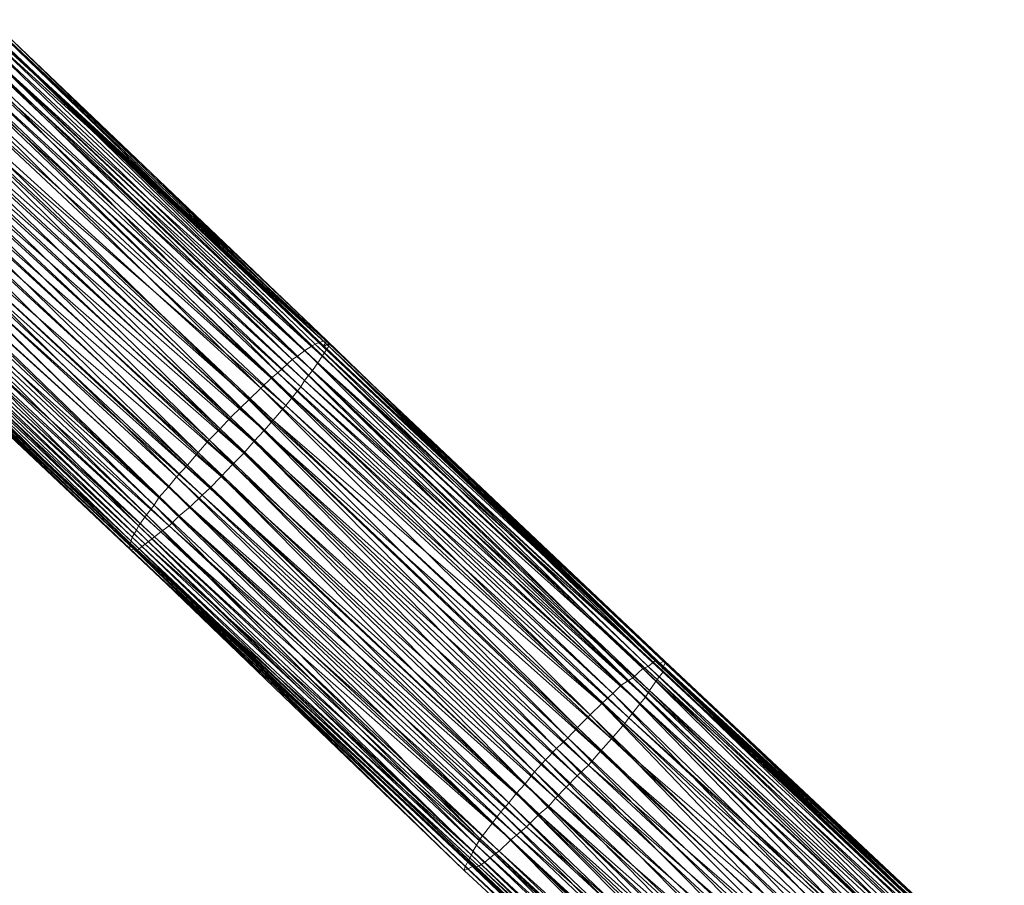
# Model space of a CAD drawing. Units: millimetres. Extents: x 66273 to 77968, y -68209 to -55511.
# Drawn here: x 71499 to 72188, y -61944 to -61339 of the extents above; entities that cross this region are included whole.
import ezdxf

# ---------------------------------------------------------------- set-up
doc = ezdxf.new("R2010")
doc.units = ezdxf.units.MM
doc.linetypes.add('K5LT32790', pattern=[0])
doc.layers.get('0').update_dxf_attribs({"true_color": 0x5890e1})
doc.layers.add('geo', color=7, linetype='Continuous', true_color=0x40583f)

# ---------------------------------------------------------------- blocks, each defined once
blk = doc.blocks.new('U68')
at = {"layer": 'geo', "color": 201, "linetype": 'K5LT32790', "lineweight": 18, "true_color": 0xd59ae5}
for p, q in [((71709.05, -61564.28), (71476.34, -61339.63)), ((71711.53, -61563.69), (71476.34, -61339.63)), ((71713.84, -61563.19), (71478.82, -61338.93)), ((71711.53, -61563.69), (71478.82, -61338.93)), ((71698.51, -61570.14), (71466.51, -61345.02)), ((71703.72, -61566.88), (71466.51, -61345.02)), ((71703.72, -61566.88), (71471.83, -61340.35)), ((71705.87, -61565.86), (71471.83, -61340.35)), ((71705.87, -61565.86), (71472.98, -61341.33)), ((71709.05, -61564.28), (71472.98, -61341.33)), ((71711.41, -61567.62), (71476.27, -61345.41)), ((71715.23, -61565.29), (71476.27, -61345.41)), ((71715.23, -61565.29), (71476.39, -61346.73)), ((71715.2, -61567.2), (71476.39, -61346.73)), ((71713.84, -61563.19), (71478.55, -61341.09)), ((71711.41, -61567.62), (71478.55, -61341.09)), ((71689.59, -61576.45), (71458.36, -61350.61)), ((71693.46, -61574.05), (71458.36, -61350.61)), ((71693.46, -61574.05), (71462.4, -61348.21)), ((71698.51, -61570.14), (71462.4, -61348.21)), ((71715.2, -61567.2), (71476.15, -61349.57)), ((71710.76, -61574.18), (71476.15, -61349.57)), ((71679.66, -61585.79), (71452.63, -61354.66)), ((71689.59, -61576.45), (71452.63, -61354.66)), ((71710.76, -61574.18), (71471, -61357.21)), ((71707.52, -61578.7), (71471, -61357.21)), ((71675.09, -61589.52), (71443.52, -61362.7)), ((71679.66, -61585.79), (71443.52, -61362.7)), ((71707.52, -61578.7), (71467.97, -61361.66)), ((71703.94, -61584.19), (71467.97, -61361.66)), ((71667.73, -61596.45), (71437.33, -61368.45)), ((71675.09, -61589.52), (71437.33, -61368.45)), ((71698.41, -61591.21), (71459.26, -61372.71)), ((71695.73, -61595.46), (71459.26, -61372.71)), ((71703.94, -61584.19), (71462.1, -61368.74)), ((71698.41, -61591.21), (71462.1, -61368.74)), ((71659.32, -61604.6), (71427.38, -61378.61)), ((71667.73, -61596.45), (71427.38, -61378.61)), ((71695.73, -61595.46), (71455.74, -61377.88)), ((71689.96, -61602.71), (71455.74, -61377.88)), ((71653.69, -61609.99), (71422.84, -61382.22)), ((71659.32, -61604.6), (71422.84, -61382.22)), ((71689.96, -61602.71), (71448.56, -61387.01)), ((71685.27, -61608.72), (71448.56, -61387.01)), ((71646.47, -61617.02), (71414.42, -61390.6)), ((71653.69, -61609.99), (71414.42, -61390.6)), ((71639.34, -61624.82), (71407, -61398.42)), ((71646.47, -61617.02), (71407, -61398.42)), ((71685.27, -61608.72), (71440.01, -61396.41)), ((71676.48, -61618.8), (71440.01, -61396.41)), ((71631.61, -61632.64), (71399.8, -61406.02)), ((71639.34, -61624.82), (71399.8, -61406.02)), ((71676.48, -61618.8), (71433.19, -61404.23)), ((71670.04, -61626.18), (71433.19, -61404.23)), ((71624, -61641.41), (71392.06, -61414.07)), ((71631.61, -61632.64), (71392.06, -61414.07)), ((71670.04, -61626.18), (71426.28, -61412.24)), ((71662.95, -61633.81), (71426.28, -61412.24)), ((71616.41, -61650.23), (71384.5, -61421.87)), ((71624, -61641.41), (71384.5, -61421.87)), ((71662.95, -61633.81), (71419.12, -61420.12)), ((71655.88, -61641.86), (71419.12, -61420.12)), ((71655.88, -61641.86), (71411.31, -61428.13)), ((71647.84, -61649.91), (71411.31, -61428.13)), ((71608.75, -61658.55), (71377.21, -61430.2)), ((71616.41, -61650.23), (71377.21, -61430.2)), ((71647.84, -61649.91), (71403.63, -61435.53)), ((71640.05, -61658.34), (71403.63, -61435.53)), ((71603.21, -61665.53), (71370.09, -61438.11)), ((71608.75, -61658.55), (71370.09, -61438.11)), ((71596.48, -61673.02), (71362.41, -61447.39)), ((71603.21, -61665.53), (71362.41, -61447.39)), ((71632.2, -61666.49), (71389.42, -61449.29)), ((71626.65, -61671.24), (71389.42, -61449.29)), ((71640.05, -61658.34), (71394.23, -61445.16)), ((71632.2, -61666.49), (71394.23, -61445.16)), ((71587.84, -61685.01), (71356.5, -61456.61)), ((71593.21, -61678.37), (71356.5, -61456.61)), ((71593.21, -61678.37), (71359.91, -61450.91)), ((71596.48, -61673.02), (71359.91, -61450.91)), ((71626.65, -61671.24), (71384.52, -61453.9)), ((71618.25, -61679.54), (71384.52, -61453.9)), ((71582.23, -61692.7), (71352.5, -61461.28)), ((71587.84, -61685.01), (71352.5, -61461.28)), ((71618.25, -61679.54), (71377.58, -61460.06)), ((71610.77, -61685.75), (71377.58, -61460.06)), ((71580.79, -61695.7), (71345.48, -61470.2)), ((71582.23, -61692.7), (71345.48, -61470.2)), ((71610.77, -61685.75), (71368.02, -61469.83)), ((71603.7, -61692.71), (71368.02, -61469.83)), ((71577.13, -61703.39), (71342.23, -61476.68)), ((71577.73, -61700.63), (71342.23, -61476.68)), ((71577.73, -61700.63), (71343.34, -61473.16)), ((71580.79, -61695.7), (71343.34, -61473.16)), ((71597.95, -61697.01), (71356.99, -61477.7)), ((71593.46, -61700.5), (71356.99, -61477.7)), ((71603.7, -61692.71), (71360.17, -61475.86)), ((71597.95, -61697.01), (71360.17, -61475.86)), ((71576.23, -61706.36), (71339.06, -61481.8)), ((71577.13, -61703.39), (71339.06, -61481.8)), ((71576.08, -61708.5), (71339.29, -61483.5)), ((71576.23, -61706.36), (71339.29, -61483.5)), ((71581.09, -61710.09), (71346.1, -61483.74)), ((71580.72, -61709), (71346.1, -61483.74)), ((71586.95, -61705.64), (71348.55, -61483)), ((71581.09, -61710.09), (71348.55, -61483)), ((71593.46, -61700.5), (71352.14, -61480.29)), ((71586.95, -61705.64), (71352.14, -61480.29)), ((71576.78, -61709.66), (71339.23, -61485.48)), ((71576.08, -61708.5), (71339.23, -61485.48)), ((71579.05, -61709.06), (71340.53, -61486.01)), ((71576.78, -61709.66), (71340.53, -61486.01)), ((71580.72, -61709), (71343.17, -61485.07)), ((71579.05, -61709.06), (71343.17, -61485.07)), ((71698.51, -61570.14), (71703.72, -61566.88)), ((71703.72, -61566.88), (71705.87, -61565.86)), ((71934.88, -61792.58), (71703.72, -61566.88)), ((71938.62, -61791.05), (71703.72, -61566.88)), ((71705.87, -61565.86), (71709.05, -61564.28)), ((71938.62, -61791.05), (71705.87, -61565.86)), ((71944.23, -61786.32), (71705.87, -61565.86)), ((71709.05, -61564.28), (71711.53, -61563.69)), ((71944.23, -61786.32), (71709.05, -61564.28)), ((71944.12, -61787.91), (71709.05, -61564.28)), ((71715.2, -61567.2), (71710.76, -61574.18)), ((71713.84, -61563.19), (71711.41, -61567.62)), ((71711.41, -61567.62), (71715.23, -61565.29)), ((71713.84, -61563.19), (71711.53, -61563.69)), ((71944.12, -61787.91), (71711.53, -61563.69)), ((71945.93, -61787.7), (71711.53, -61563.69)), ((71946.51, -61789.01), (71713.84, -61563.19)), ((71945.93, -61787.7), (71713.84, -61563.19)), ((71715.23, -61565.29), (71715.2, -61567.2)), ((71950.42, -61788.8), (71715.2, -61567.2)), ((71947.73, -61793.84), (71715.2, -61567.2)), ((71950.12, -61787.05), (71715.23, -61565.29)), ((71950.42, -61788.8), (71715.23, -61565.29)), ((71689.59, -61576.45), (71693.46, -61574.05)), ((71693.46, -61574.05), (71698.51, -61570.14)), ((71924.88, -61800.82), (71693.46, -61574.05)), ((71927.95, -61799.01), (71693.46, -61574.05)), ((71927.95, -61799.01), (71698.51, -61570.14)), ((71934.88, -61792.58), (71698.51, -61570.14)), ((71946.51, -61789.01), (71711.41, -61567.62)), ((71950.12, -61787.05), (71711.41, -61567.62)), ((71679.66, -61585.79), (71689.59, -61576.45)), ((71919.77, -61804.21), (71689.59, -61576.45)), ((71924.88, -61800.82), (71689.59, -61576.45)), ((71707.52, -61578.7), (71703.94, -61584.19)), ((71710.76, -61574.18), (71707.52, -61578.7)), ((71949.24, -61794.54), (71707.52, -61578.7)), ((71944.84, -61800.12), (71707.52, -61578.7)), ((71947.73, -61793.84), (71710.76, -61574.18)), ((71949.24, -61794.54), (71710.76, -61574.18)), ((71675.09, -61589.52), (71679.66, -61585.79)), ((71913.91, -61809.92), (71679.66, -61585.79)), ((71919.77, -61804.21), (71679.66, -61585.79)), ((71703.94, -61584.19), (71698.41, -61591.21)), ((71944.84, -61800.12), (71703.94, -61584.19)), ((71939.55, -61807.96), (71703.94, -61584.19)), ((71667.73, -61596.45), (71675.09, -61589.52)), ((71906.2, -61816.97), (71675.09, -61589.52)), ((71913.91, -61809.92), (71675.09, -61589.52)), ((71698.41, -61591.21), (71695.73, -61595.46)), ((71939.55, -61807.96), (71698.41, -61591.21)), ((71936.62, -61812.5), (71698.41, -61591.21)), ((71659.32, -61604.6), (71667.73, -61596.45)), ((71898.09, -61824.86), (71667.73, -61596.45)), ((71906.2, -61816.97), (71667.73, -61596.45)), ((71695.73, -61595.46), (71689.96, -61602.71)), ((71936.62, -61812.5), (71695.73, -61595.46)), ((71932.91, -61816.98), (71695.73, -61595.46)), ((71653.69, -61609.99), (71659.32, -61604.6)), ((71889.11, -61833.79), (71659.32, -61604.6)), ((71898.09, -61824.86), (71659.32, -61604.6)), ((71689.96, -61602.71), (71685.27, -61608.72)), ((71932.91, -61816.98), (71689.96, -61602.71)), ((71925.15, -61826.96), (71689.96, -61602.71)), ((71646.47, -61617.02), (71653.69, -61609.99)), ((71882.4, -61840.94), (71653.69, -61609.99)), ((71889.11, -61833.79), (71653.69, -61609.99)), ((71685.27, -61608.72), (71676.48, -61618.8)), ((71925.15, -61826.96), (71685.27, -61608.72)), ((71922.23, -61830.82), (71685.27, -61608.72)), ((71639.34, -61624.82), (71646.47, -61617.02)), ((71874.47, -61848.29), (71646.47, -61617.02)), ((71882.4, -61840.94), (71646.47, -61617.02)), ((71676.48, -61618.8), (71670.04, -61626.18)), ((71922.23, -61830.82), (71676.48, -61618.8)), ((71912.9, -61841.55), (71676.48, -61618.8)), ((71631.61, -61632.64), (71639.34, -61624.82)), ((71866.85, -61856.26), (71639.34, -61624.82)), ((71874.47, -61848.29), (71639.34, -61624.82)), ((71670.04, -61626.18), (71662.95, -61633.81)), ((71912.9, -61841.55), (71670.04, -61626.18)), ((71905.04, -61850.43), (71670.04, -61626.18)), ((71624, -61641.41), (71631.61, -61632.64)), ((71859.17, -61864.72), (71631.61, -61632.64)), ((71866.85, -61856.26), (71631.61, -61632.64)), ((71662.95, -61633.81), (71655.88, -61641.86)), ((71905.04, -61850.43), (71662.95, -61633.81)), ((71896.8, -61859.94), (71662.95, -61633.81)), ((71616.41, -61650.23), (71624, -61641.41)), ((71852.62, -61873.15), (71624, -61641.41)), ((71859.17, -61864.72), (71624, -61641.41)), ((71655.88, -61641.86), (71647.84, -61649.91)), ((71896.8, -61859.94), (71655.88, -61641.86)), ((71888.98, -61867.48), (71655.88, -61641.86)), ((71608.75, -61658.55), (71616.41, -61650.23)), ((71846.29, -61879.78), (71616.41, -61650.23)), ((71852.62, -61873.15), (71616.41, -61650.23)), ((71647.84, -61649.91), (71640.05, -61658.34)), ((71888.98, -61867.48), (71647.84, -61649.91)), ((71881.23, -61875.49), (71647.84, -61649.91)), ((71603.21, -61665.53), (71608.75, -61658.55)), ((71841.14, -61886.45), (71608.75, -61658.55)), ((71846.29, -61879.78), (71608.75, -61658.55)), ((71640.05, -61658.34), (71632.2, -61666.49)), ((71881.23, -61875.49), (71640.05, -61658.34)), ((71873.89, -61883.06), (71640.05, -61658.34)), ((71596.48, -61673.02), (71603.21, -61665.53)), ((71835.57, -61892.69), (71603.21, -61665.53)), ((71841.14, -61886.45), (71603.21, -61665.53)), ((71632.2, -61666.49), (71626.65, -61671.24)), ((71873.89, -61883.06), (71632.2, -61666.49)), ((71869.12, -61888.66), (71632.2, -61666.49)), ((71593.21, -61678.37), (71596.48, -61673.02)), ((71829.98, -61900.07), (71596.48, -61673.02)), ((71835.57, -61892.69), (71596.48, -61673.02)), ((71626.65, -61671.24), (71618.25, -61679.54)), ((71869.12, -61888.66), (71626.65, -61671.24)), ((71862.38, -61894.39), (71626.65, -61671.24)), ((71587.84, -61685.01), (71593.21, -61678.37)), ((71821.09, -61911.5), (71593.21, -61678.37)), ((71829.98, -61900.07), (71593.21, -61678.37)), ((71618.25, -61679.54), (71610.77, -61685.75)), ((71862.38, -61894.39), (71618.25, -61679.54)), ((71853.62, -61903.17), (71618.25, -61679.54)), ((71582.23, -61692.7), (71587.84, -61685.01)), ((71818.53, -61915.91), (71587.84, -61685.01)), ((71821.09, -61911.5), (71587.84, -61685.01)), ((71610.77, -61685.75), (71603.7, -61692.71)), ((71853.62, -61903.17), (71610.77, -61685.75)), ((71846.52, -61908.96), (71610.77, -61685.75)), ((71577.73, -61700.63), (71580.79, -61695.7)), ((71580.79, -61695.7), (71582.23, -61692.7)), ((71815.05, -61922.86), (71580.79, -61695.7)), ((71816, -61920.36), (71580.79, -61695.7)), ((71816, -61920.36), (71582.23, -61692.7)), ((71818.53, -61915.91), (71582.23, -61692.7)), ((71597.95, -61697.01), (71593.46, -61700.5)), ((71603.7, -61692.71), (71597.95, -61697.01)), ((71842.54, -61912.2), (71597.95, -61697.01)), ((71834.41, -61920.1), (71597.95, -61697.01)), ((71846.52, -61908.96), (71603.7, -61692.71)), ((71842.54, -61912.2), (71603.7, -61692.71)), ((71576.23, -61706.36), (71577.13, -61703.39)), ((71577.13, -61703.39), (71577.73, -61700.63)), ((71810.63, -61930.94), (71577.13, -61703.39)), ((71813.13, -61926.29), (71577.13, -61703.39)), ((71813.13, -61926.29), (71577.73, -61700.63)), ((71815.05, -61922.86), (71577.73, -61700.63)), ((71593.46, -61700.5), (71586.95, -61705.64)), ((71834.41, -61920.1), (71593.46, -61700.5)), ((71831.1, -61922.29), (71593.46, -61700.5)), ((71576.08, -61708.5), (71576.23, -61706.36)), ((71576.78, -61709.66), (71576.08, -61708.5)), ((71812.8, -61932.46), (71576.08, -61708.5)), ((71809.95, -61933.57), (71576.08, -61708.5)), ((71809.95, -61933.57), (71576.23, -61706.36)), ((71810.63, -61930.94), (71576.23, -61706.36)), ((71579.05, -61709.06), (71576.78, -61709.66)), ((71816.51, -61930.41), (71576.78, -61709.66)), ((71812.8, -61932.46), (71576.78, -61709.66)), ((71580.72, -61709), (71579.05, -61709.06)), ((71816.81, -61931.8), (71579.05, -61709.06)), ((71816.51, -61930.41), (71579.05, -61709.06)), ((71581.09, -61710.09), (71580.72, -61709)), ((71820.08, -61930.54), (71580.72, -61709)), ((71816.81, -61931.8), (71580.72, -61709)), ((71586.95, -61705.64), (71581.09, -61710.09)), ((71824.45, -61927.86), (71581.09, -61710.09)), ((71820.08, -61930.54), (71581.09, -61710.09)), ((71831.1, -61922.29), (71586.95, -61705.64)), ((71824.45, -61927.86), (71586.95, -61705.64)), ((71938.62, -61791.05), (71944.23, -61786.32)), ((71944.23, -61786.32), (71944.12, -61787.91)), ((72178.12, -62010.52), (71944.23, -61786.32)), ((72179.24, -62010.48), (71944.23, -61786.32)), ((71946.51, -61789.01), (71950.12, -61787.05)), ((72183.66, -62011.24), (71950.12, -61787.05)), ((72187.11, -62009.42), (71950.12, -61787.05)), ((71950.12, -61787.05), (71950.42, -61788.8)), ((71927.95, -61799.01), (71934.88, -61792.58)), ((71934.88, -61792.58), (71938.62, -61791.05)), ((72165.61, -62019.34), (71934.88, -61792.58)), ((72172.3, -62014.69), (71934.88, -61792.58)), ((72172.3, -62014.69), (71938.62, -61791.05)), ((72178.12, -62010.52), (71938.62, -61791.05)), ((71944.12, -61787.91), (71945.93, -61787.7)), ((72179.24, -62010.48), (71944.12, -61787.91)), ((72182.66, -62008.7), (71944.12, -61787.91)), ((72182.66, -62008.7), (71945.93, -61787.7)), ((72185.31, -62007.52), (71945.93, -61787.7)), ((71946.51, -61789.01), (71945.93, -61787.7)), ((72183.66, -62011.24), (71946.51, -61789.01)), ((72185.31, -62007.52), (71946.51, -61789.01)), ((71950.42, -61788.8), (71947.73, -61793.84)), ((72187.6, -62011.03), (71947.73, -61793.84)), ((72185.11, -62015.49), (71947.73, -61793.84)), ((71947.73, -61793.84), (71949.24, -61794.54)), ((72187.11, -62009.42), (71950.42, -61788.8)), ((72187.6, -62011.03), (71950.42, -61788.8)), ((71919.77, -61804.21), (71924.88, -61800.82)), ((71924.88, -61800.82), (71927.95, -61799.01)), ((72153.37, -62029.3), (71924.88, -61800.82)), ((72160.77, -62023.72), (71924.88, -61800.82)), ((72160.77, -62023.72), (71927.95, -61799.01)), ((72165.61, -62019.34), (71927.95, -61799.01)), ((71944.84, -61800.12), (71939.55, -61807.96)), ((71949.24, -61794.54), (71944.84, -61800.12)), ((72183.11, -62019.98), (71944.84, -61800.12)), ((72177.83, -62026.94), (71944.84, -61800.12)), ((72185.11, -62015.49), (71949.24, -61794.54)), ((72183.11, -62019.98), (71949.24, -61794.54)), ((71913.91, -61809.92), (71919.77, -61804.21)), ((72146.2, -62036.13), (71919.77, -61804.21)), ((72153.37, -62029.3), (71919.77, -61804.21)), ((71939.55, -61807.96), (71936.62, -61812.5)), ((72177.83, -62026.94), (71939.55, -61807.96)), ((72172.57, -62033.2), (71939.55, -61807.96)), ((71906.2, -61816.97), (71913.91, -61809.92)), ((72138.25, -62043.43), (71913.91, -61809.92)), ((72146.2, -62036.13), (71913.91, -61809.92)), ((71936.62, -61812.5), (71932.91, -61816.98)), ((72172.57, -62033.2), (71936.62, -61812.5)), ((72172.97, -62034.91), (71936.62, -61812.5)), ((71898.09, -61824.86), (71906.2, -61816.97)), ((72130.93, -62051.37), (71906.2, -61816.97)), ((72138.25, -62043.43), (71906.2, -61816.97)), ((71932.91, -61816.98), (71925.15, -61826.96)), ((72172.97, -62034.91), (71932.91, -61816.98)), ((72165.15, -62043.51), (71932.91, -61816.98)), ((71889.11, -61833.79), (71898.09, -61824.86)), ((72124.3, -62057.43), (71898.09, -61824.86)), ((72130.93, -62051.37), (71898.09, -61824.86)), ((71925.15, -61826.96), (71922.23, -61830.82)), ((72165.15, -62043.51), (71925.15, -61826.96)), ((72163.33, -62046.93), (71925.15, -61826.96)), ((71882.4, -61840.94), (71889.11, -61833.79)), ((72118.48, -62063.22), (71889.11, -61833.79)), ((72124.3, -62057.43), (71889.11, -61833.79)), ((71922.23, -61830.82), (71912.9, -61841.55)), ((72163.33, -62046.93), (71922.23, -61830.82)), ((72158.24, -62053.1), (71922.23, -61830.82)), ((71874.47, -61848.29), (71882.4, -61840.94)), ((72111.07, -62070.96), (71882.4, -61840.94)), ((72118.48, -62063.22), (71882.4, -61840.94)), ((71912.9, -61841.55), (71905.04, -61850.43)), ((72158.24, -62053.1), (71912.9, -61841.55)), ((72150.02, -62063.52), (71912.9, -61841.55)), ((71866.85, -61856.26), (71874.47, -61848.29)), ((72103.52, -62079.05), (71874.47, -61848.29)), ((72111.07, -62070.96), (71874.47, -61848.29)), ((71859.17, -61864.72), (71866.85, -61856.26)), ((72094.72, -62088.32), (71866.85, -61856.26)), ((72103.52, -62079.05), (71866.85, -61856.26)), ((71905.04, -61850.43), (71896.8, -61859.94)), ((72150.02, -62063.52), (71905.04, -61850.43)), ((72142.53, -62071.63), (71905.04, -61850.43)), ((71896.8, -61859.94), (71888.98, -61867.48)), ((72142.53, -62071.63), (71896.8, -61859.94)), ((72134.38, -62080.63), (71896.8, -61859.94)), ((71852.62, -61873.15), (71859.17, -61864.72)), ((72086.77, -62097.87), (71859.17, -61864.72)), ((72094.72, -62088.32), (71859.17, -61864.72)), ((71888.98, -61867.48), (71881.23, -61875.49)), ((72134.38, -62080.63), (71888.98, -61867.48)), ((72127.05, -62088.59), (71888.98, -61867.48)), ((71846.29, -61879.78), (71852.62, -61873.15)), ((72079.57, -62106.41), (71852.62, -61873.15)), ((72086.77, -62097.87), (71852.62, -61873.15)), ((71881.23, -61875.49), (71873.89, -61883.06)), ((72127.05, -62088.59), (71881.23, -61875.49)), ((72119.32, -62096.77), (71881.23, -61875.49)), ((71841.14, -61886.45), (71846.29, -61879.78)), ((72076.2, -62110.93), (71846.29, -61879.78)), ((72079.57, -62106.41), (71846.29, -61879.78)), ((71873.89, -61883.06), (71869.12, -61888.66)), ((72119.32, -62096.77), (71873.89, -61883.06)), ((72112.58, -62103.33), (71873.89, -61883.06)), ((71835.57, -61892.69), (71841.14, -61886.45)), ((72071.55, -62116.77), (71841.14, -61886.45)), ((72076.2, -62110.93), (71841.14, -61886.45)), ((71869.12, -61888.66), (71862.38, -61894.39)), ((72112.58, -62103.33), (71869.12, -61888.66)), ((72105.45, -62111.07), (71869.12, -61888.66)), ((71829.98, -61900.07), (71835.57, -61892.69)), ((72065.6, -62124), (71835.57, -61892.69)), ((72071.55, -62116.77), (71835.57, -61892.69)), ((71862.38, -61894.39), (71853.62, -61903.17)), ((72105.45, -62111.07), (71862.38, -61894.39)), ((72098.71, -62117.79), (71862.38, -61894.39)), ((71821.09, -61911.5), (71829.98, -61900.07)), ((72060.04, -62131.1), (71829.98, -61900.07)), ((72065.6, -62124), (71829.98, -61900.07)), ((71853.62, -61903.17), (71846.52, -61908.96)), ((72098.71, -62117.79), (71853.62, -61903.17)), ((72092.62, -62123.47), (71853.62, -61903.17)), ((71846.52, -61908.96), (71842.54, -61912.2)), ((72092.62, -62123.47), (71846.52, -61908.96)), ((72083.17, -62132.32), (71846.52, -61908.96)), ((71816, -61920.36), (71818.53, -61915.91)), ((71818.53, -61915.91), (71821.09, -61911.5)), ((72053.99, -62140.46), (71818.53, -61915.91)), ((72058.44, -62134.58), (71818.53, -61915.91)), ((72058.44, -62134.58), (71821.09, -61911.5)), ((72060.04, -62131.1), (71821.09, -61911.5)), ((71842.54, -61912.2), (71834.41, -61920.1)), ((72083.17, -62132.32), (71842.54, -61912.2)), ((72076.17, -62138.24), (71842.54, -61912.2)), ((71813.13, -61926.29), (71815.05, -61922.86)), ((71815.05, -61922.86), (71816, -61920.36)), ((72049.51, -62148.54), (71815.05, -61922.86)), ((72051.24, -62144.65), (71815.05, -61922.86)), ((72051.24, -62144.65), (71816, -61920.36)), ((72053.99, -62140.46), (71816, -61920.36)), ((71831.1, -61922.29), (71824.45, -61927.86)), ((71834.41, -61920.1), (71831.1, -61922.29)), ((72069.41, -62143.88), (71831.1, -61922.29)), ((72062.98, -62149.46), (71831.1, -61922.29)), ((72076.17, -62138.24), (71834.41, -61920.1)), ((72069.41, -62143.88), (71834.41, -61920.1)), ((71809.95, -61933.57), (71810.63, -61930.94)), ((71810.63, -61930.94), (71813.13, -61926.29)), ((72047.98, -62154.48), (71810.63, -61930.94)), ((72047.76, -62152.65), (71810.63, -61930.94)), ((71816.51, -61930.41), (71812.8, -61932.46)), ((72047.76, -62152.65), (71813.13, -61926.29)), ((72049.51, -62148.54), (71813.13, -61926.29)), ((71816.81, -61931.8), (71816.51, -61930.41)), ((72050.84, -62156.54), (71816.51, -61930.41)), ((72051.23, -62154.66), (71816.51, -61930.41)), ((71820.08, -61930.54), (71816.81, -61931.8)), ((72059.02, -62149.41), (71816.81, -61931.8)), ((72050.84, -62156.54), (71816.81, -61931.8)), ((71824.45, -61927.86), (71820.08, -61930.54)), ((72057.38, -62153.35), (71820.08, -61930.54)), ((72059.02, -62149.41), (71820.08, -61930.54)), ((72062.98, -62149.46), (71824.45, -61927.86)), ((72057.38, -62153.35), (71824.45, -61927.86)), ((71812.8, -61932.46), (71809.95, -61933.57)), ((72049.17, -62155.12), (71809.95, -61933.57)), ((72047.98, -62154.48), (71809.95, -61933.57)), ((72051.23, -62154.66), (71812.8, -61932.46)), ((72049.17, -62155.12), (71812.8, -61932.46))]:
    blk.add_line(p, q, dxfattribs=at)

msp = doc.modelspace()

# ---------------------------------------------------------------- block references
msp.add_blockref('U68', (0, 0))

doc.saveas('drawing.dxf')
